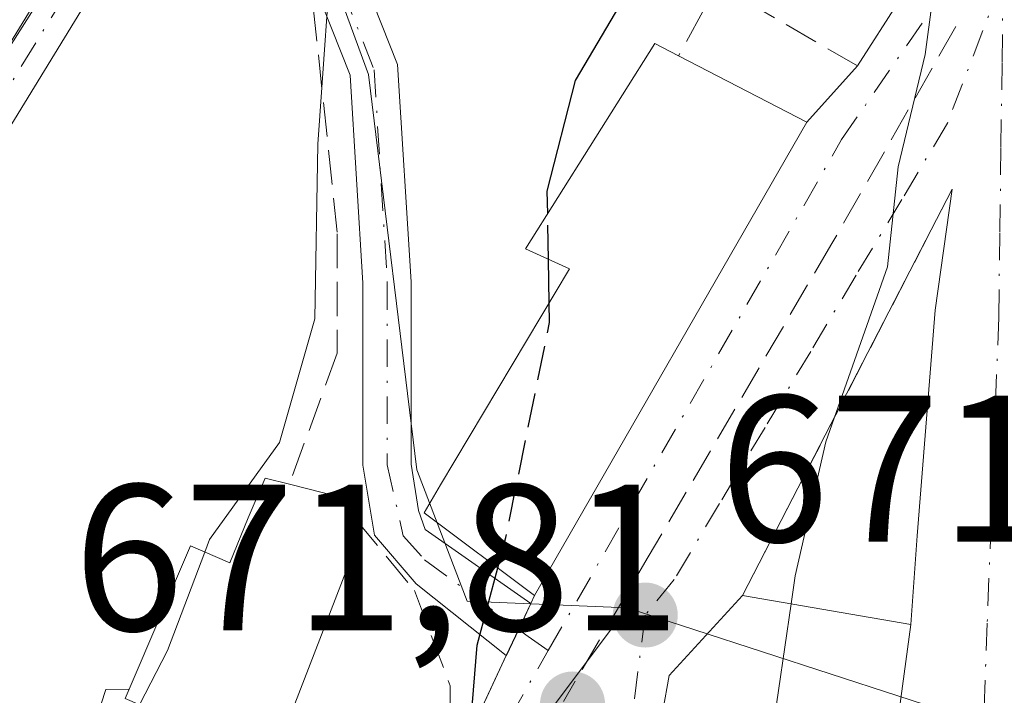
# Model space of a CAD drawing. Units: metres. Extents: x 624045 to 627487, y 4754999 to 4757376.
# Drawn here: x 626446 to 626493, y 4755652 to 4755685 of the extents above; entities that cross this region are included whole.
import ezdxf

# ---------------------------------------------------------------- set-up
doc = ezdxf.new("R2010")
doc.units = ezdxf.units.M
doc.header["$MEASUREMENT"] = 0
doc.linetypes.add('DGN Style 3', pattern=[2.307223458686699, 1.648016756204785, -0.6592067024819142])
doc.linetypes.add('DGN Style 4', pattern=[2.6384748266838614, 1.318413404963828, -0.6592067024819142, 0.001648016756204785, -0.6592067024819142])
for name, color, linetype, lineweight in [('Camino Cxs', 7, 'Continuous', 0), ('Camino eje', 30, 'DGN Style 4', 13), ('Curva de nivel maestra', 30, 'Continuous', 30), ('Curva de nivel maestra oculto', 30, 'DGN Style 3', 30), ('Curva de nivel normal', 30, 'Continuous', 0), ('Edificación Cxs', 1, 'Continuous', 13), ('Instalación de energía eléctrica Cxs', 135, 'Continuous', 0), ('Matorral CxS', 135, 'Continuous', 0), ('Núcleo urbano CxS', 7, 'Continuous', 0), ('Obra de contención lineal', 1, 'DGN Style 3', 13), ('Punto de cota en terreno', 7, 'Continuous', 0), ('Rótulo de punto de cota en terreno', 7, 'Continuous', 0), ('Vía urbana Cxs', 4, 'Continuous', 0), ('Vía urbana eje', 4, 'DGN Style 4', 0)]:
    doc.layers.add(name, color=color, linetype=linetype, lineweight=lineweight)
doc.styles.add('Style-Arial', font='txt')

# ---------------------------------------------------------------- blocks, each defined once
blk = doc.blocks.new('5PATER')
at = {"layer": 'Instalación de energía eléctrica Cxs', "linetype": 'Continuous', "lineweight": 0}
h = blk.add_hatch(color=51, dxfattribs=at)
edge = h.paths.add_edge_path()
edge.add_ellipse((0, 0), major_axis=(-0.1095731443231308, -0.1110710700762829), ratio=0.9994222409660322, start_angle=0, end_angle=360)
blk = doc.blocks.new('*U19')
at = {"layer": 'Vía urbana Cxs', "color": 4, "linetype": 'Continuous', "lineweight": 0}
blk.add_polyline3d([(626439.9095999999, 4755605.608300001, 678.6263999999937), (626446.1407000005, 4755617.819499999, 678.6107000000047), (626448.1997999996, 4755620.609300001, 678.3515999999945), (626459.2922999999, 4755634.6908, 678.3003999999928), (626461.3514, 4755640.004600001, 678.1842999999935), (626464.4101, 4755644.0601, 677.380999999994), (626464.8810000002, 4755644.883099999, 677.2905000000028), (626466.0789000001, 4755646.9769, 677.3119000000006), (626469.4017000003, 4755654.1195, 676.804999999993), (626470.5818999996, 4755656.620999999, 677.1132999999973), (626470.7600999996, 4755657.0001, 677.2070999999996), (626483.8201000001, 4755679.720100001, 674.4784999999974), (626486.2600999996, 4755682.4301, 671.5975999999937), (626492.3565999996, 4755691.957000001, 670.0795999999973)], dxfattribs=at)
blk.add_polyline3d([(626477.2200999996, 4755653.1601, 673.8095999999932), (626474.7901, 4755639.590100001, 673.440300000002), (626475.6201, 4755639.440099999, 673.7192000000068), (626481.8047000002, 4755638.318200001, 674.9633000000031), (626481.3201000001, 4755636.140100001, 673.293399999995), (626476.4600999998, 4755621.290100001, 671.3377999999939), (626478.5942000002, 4755621.590100001, 671.0142999999953), (626481.4401000004, 4755621.9901, 670.883600000001), (626484.5800999999, 4755627.300100001, 670.1962000000058), (626485.8701, 4755630.5101, 669.3760000000038), (626486.1081999998, 4755631.537599999, 669.2412999999942), (626486.8201000001, 4755634.610099999, 669.9386999999988), (626486.3701, 4755637.4901, 671.648199999996), (626488.8201000001, 4755655.600099999, 670.3266000000004), (626489.1158999996, 4755659.864800001, 669.4281999999948), (626489.9792999999, 4755670.691600001, 670.5427000000054), (626490.8000999996, 4755676.5101, 670.6367000000029), (626484.9787999997, 4755665.2205, 670.8148999999976), (626480.7401000002, 4755657.0001, 671.9919999999984)], close=True, dxfattribs=at)

msp = doc.modelspace()

# ---------------------------------------------------------------- linework, layer by layer
at = {"layer": 'Camino Cxs', "color": 7, "linetype": 'Continuous', "lineweight": 0, "extrusion": (-0.06783498743003875, -0.1456654890940145, 0.9870055621765098), "elevation": -734563.3571017385, "flags": 128}
msp.add_lwpolyline([(-1439731.094272119, 4516229.267316704), (-1439731.094272119, 4516227.863337074)], dxfattribs=at)
at = {"layer": 'Camino Cxs', "color": 7, "linetype": 'Continuous', "lineweight": 0, "extrusion": (0.4725048066143578, -0.2813264242347147, 0.8352213184262226), "elevation": -1041316.082871537, "flags": 128}
msp.add_lwpolyline([(4406712.350531441, 1582804.516742191), (4406710.974960616, 1582804.350898061), (4406710.976119177, 1582804.366355025)], dxfattribs=at)
at = {"layer": 'Camino Cxs', "color": 7, "linetype": 'Continuous', "lineweight": 0}
for points in [[(626458.8920999998, 4755740.919500001, 684.6316999999982), (626455.4287, 4755730.896500001, 682.8763999999937), (626455.0875000004, 4755729.820699999, 682.8821000000025), (626453.2247000001, 4755721.8443, 682.6598999999987), (626452.4112999998, 4755718.302100001, 682.8459000000003), (626452.6473000003, 4755710.6931, 682.8062000000064), (626453.8805000001, 4755707.308300001, 682.6037000000069), (626456.0059000002, 4755701.562100001, 682.7804000000033), (626459.5493000001, 4755694.215299999, 681.5923000000039), (626464.1863000002, 4755682.493899999, 680.4526999999945), (626464.8302999996, 4755672.060699999, 679.463499999998), (626464.8302999996, 4755663.301899999, 679.2627999999969), (626465.1821, 4755661.076500001, 679.3508000000002), (626465.5087000001, 4755660.172300001, 679.3119000000006), (626470.5818999996, 4755656.6209, 677.1132999999973)], [(626424.6901000004, 4755647.9801, 690.5498999999982), (626425.5800999999, 4755649.190099999, 690.5175000000017), (626428.0800999999, 4755652.720100001, 690.4372000000003), (626432.4301000005, 4755661.0001, 689.5871000000043), (626436.7200999996, 4755669.290100001, 688.1057000000001), (626442.0900999998, 4755677.8301, 686.4110999999976), (626447.3400999998, 4755686.380100001, 686.8871000000072), (626450.6101000002, 4755692.5601, 686.5239000000003), (626454.3598999997, 4755699.657299999, 684.3040999999939)], [(626455.4886999996, 4755697.3169, 683.6814000000013), (626452.4600999998, 4755691.5801, 687.2467000000033), (626449.1601, 4755685.340100001, 688.4812999999995), (626443.8701, 4755676.720100001, 686.1635999999999), (626438.5401, 4755668.2501, 687.2161999999954), (626434.2901, 4755660.030099999, 689.1692000000039), (626430.8724999997, 4755653.523399999, 689.5746999999974)], [(626469.4017000003, 4755654.1195, 676.804999999993), (626465.0817, 4755657.5603, 679.4137000000047), (626463.0724999999, 4755659.8961, 679.7067999999999), (626462.5203, 4755663.251700001, 679.1717000000062), (626462.5203, 4755671.989499999, 681.2228000000032), (626461.9033000004, 4755681.985300001, 682.8543000000063), (626457.4321, 4755693.287500001, 682.8874000000069), (626455.4886999996, 4755697.3169, 683.6814000000013)], [(626459.5493000001, 4755694.215299999, 681.5923000000039), (626464.1863000002, 4755682.493899999, 680.4526999999945), (626464.8302999996, 4755672.060699999, 679.463499999998), (626464.8302999996, 4755663.301899999, 679.2627999999969), (626465.1821, 4755661.076500001, 679.3508000000002), (626465.5087000001, 4755660.172300001, 679.3119000000006), (626470.5818999996, 4755656.620999999, 677.1132999999973), (626469.9968999998, 4755655.364700001, 676.8877000000066), (626469.4122000001, 4755654.1119, 676.7964999999967), (626469.4017000003, 4755654.1195, 676.804999999993), (626465.0817, 4755657.5603, 679.4137000000047), (626463.0724999999, 4755659.8961, 679.7067999999999), (626462.5203, 4755663.251700001, 679.1717000000062), (626462.5203, 4755671.989499999, 681.2228000000032), (626461.9033000004, 4755681.985300001, 682.8543000000063), (626457.4321, 4755693.287500001, 682.8874000000069)]]:
    msp.add_polyline3d(points, dxfattribs=at)
msp.add_polyline3d([(626455.4886999996, 4755697.3169, 683.6814000000013), (626452.4600999998, 4755691.5801, 687.2467000000033), (626449.1601, 4755685.340100001, 688.4812999999995), (626443.8701, 4755676.720100001, 686.1635999999999), (626438.5401, 4755668.2501, 687.2161999999954), (626434.2901, 4755660.030099999, 689.1692000000039), (626429.9200999998, 4755651.710100001, 689.6898999999976), (626428.6501000002, 4755649.5001, 689.6146000000008), (626427.4001000002, 4755647.3201, 689.3439999999973), (626424.6901000004, 4755647.9801, 690.5498999999982), (626425.5800999999, 4755649.190099999, 690.5175000000017), (626428.0800999999, 4755652.720100001, 690.4372000000003), (626432.4301000005, 4755661.0001, 689.5871000000043), (626436.7200999996, 4755669.290100001, 688.1057000000001), (626442.0900999998, 4755677.8301, 686.4110999999976), (626447.3400999998, 4755686.380100001, 686.8871000000072), (626450.6101000002, 4755692.5601, 686.5239000000003), (626454.3598999997, 4755699.657299999, 684.3040999999939)], close=True, dxfattribs=at)
at = {"layer": 'Camino eje', "color": 30, "linetype": 'DGN Style 4', "lineweight": 13}
for points in [[(626455.6035000002, 4755699.772100001, 683.2924000000058), (626451.5351, 4755692.0701, 686.7783999999956), (626448.2500999998, 4755685.860099999, 687.5817999999999), (626442.9801000003, 4755677.2751, 686.165599999993), (626437.6300999997, 4755668.770099999, 687.6098999999958), (626433.3601000002, 4755660.515100001, 689.375199999995), (626429.0000999998, 4755652.215100001, 690.0485999999946), (626428.3651000002, 4755651.110099999, 690.0111999999936), (626427.1151000002, 4755649.345100001, 689.9429999999993), (626426.4901000002, 4755648.255100001, 689.9113000000071), (626426.0450999998, 4755647.6501, 689.9294999999984)], [(626455.6035000002, 4755699.772100001, 683.2924000000058), (626458.5044999998, 4755693.7575, 682.2093000000023), (626463.0595000006, 4755682.242900001, 681.3022999999957), (626463.6902999999, 4755672.0255, 680.3347000000067), (626463.6902999999, 4755663.277100001, 679.221000000005), (626464.4537000004, 4755659.8709, 679.4802999999956), (626465.4835000001, 4755658.715700001, 679.274900000004), (626470.4565000003, 4755655.023499999, 676.5298000000039), (626471.4171000002, 4755654.351100001, 675.7094999999972)]]:
    msp.add_polyline3d(points, dxfattribs=at)
at = {"layer": 'Curva de nivel maestra', "color": 30, "linetype": 'Continuous', "lineweight": 30, "elevation": 675, "flags": 128}
for points in [[(626471.3888999998, 4755675.337200001), (626471.3700000001, 4755676.420100001), (626472.7300000006, 4755681.720100001), (626475.0499999998, 4755685.690099999), (626476.1799999997, 4755689.020099999), (626477.1799999997, 4755696.350099999), (626477.9800000006, 4755705.850099999), (626479.3200000003, 4755714.8301), (626480.2199999997, 4755722.5001), (626482.8799999999, 4755728.1801), (626484.9000000004, 4755734.350099999), (626485.1500000004, 4755741.1601), (626483.79, 4755744.920100001), (626483.6699999999, 4755749.020099999), (626486.2000000002, 4755757.1601), (626491.0099999999, 4755765.9801), (626497.9299999997, 4755773.920100001), (626505.8099999997, 4755781.090100001), (626510.5899999999, 4755788.0801), (626514.0599999997, 4755796.5801), (626516.9299999997, 4755802.5701), (626521.6600000003, 4755811.5601)], [(626471.4634999996, 4755671.058300001), (626471.4271999998, 4755673.136299999)], [(626464.1052999999, 4755636.708100001), (626463.75, 4755638.840100001), (626465.4400000004, 4755643.9301), (626467.5800000001, 4755649.5001), (626468, 4755654.620100001), (626468.9892999995, 4755658.326400001)]]:
    msp.add_lwpolyline(points, dxfattribs=at)
at = {"layer": 'Curva de nivel maestra oculto', "color": 30, "linetype": 'DGN Style 3', "lineweight": 30, "elevation": 675, "flags": 128}
for points in [[(626471.4271999998, 4755673.136299999), (626471.3888999998, 4755675.337200001)], [(626468.9892999995, 4755658.326400001), (626469.3799999999, 4755659.790100001), (626471.4800000006, 4755670.110099999), (626471.4634999996, 4755671.058300001)]]:
    msp.add_lwpolyline(points, dxfattribs=at)
at = {"layer": 'Curva de nivel normal', "color": 30, "linetype": 'Continuous', "lineweight": 0, "flags": 128}
for points, elevation in [([(626454.9326, 4755659.085899999), (626455.1600000003, 4755659.689999999), (626458.5099999999, 4755664.34), (626460.2100000001, 4755670.289999999), (626460.3600000005, 4755678.67), (626461.1100000005, 4755689.350000001), (626460.9699999997, 4755697.689999999), (626461.1799999997, 4755703.59), (626460.4900000002, 4755707.34), (626459, 4755710.26), (626457.9400000004, 4755713.539999999), (626457.5499999998, 4755718.859999999), (626458.54, 4755727.470000001), (626460.6900000004, 4755735.24), (626464.2599999999, 4755740.890000001), (626466.9400000004, 4755745.9), (626470.2300000006, 4755754.189999999), (626473.3799999999, 4755763.470000001), (626477.4299999997, 4755771.15), (626484.3099999997, 4755779.470000001), (626490.8899999997, 4755786.02), (626498.2699999996, 4755792.480000001), (626505.4800000006, 4755800.17), (626508.4500000002, 4755805.810000001)], 680), ([(626483.0653999997, 4755656.597100001), (626483.2599999999, 4755657.939999999), (626484.7400000002, 4755664.380000001), (626487.6900000004, 4755672.779999999), (626488.2000000002, 4755677.58), (626489.5, 4755682.980000001), (626490.1799999997, 4755688.01), (626491.1299999999, 4755692.609999999), (626491.3099999997, 4755696.779999999), (626491.79, 4755701.92), (626491.8600000005, 4755706.449999999), (626492.8200000003, 4755708.58), (626494.6900000004, 4755710.550000001), (626494.9475999996, 4755711.125800001)], 670), ([(626451.7981000004, 4755651.754100001), (626453.1500000004, 4755654.350000001), (626454.9326, 4755659.085899999)], 680), ([(626478.8636999996, 4755638.851600001), (626482.1600000003, 4755650.350000001), (626483.0653999997, 4755656.597100001)], 670)]:
    msp.add_lwpolyline(points, dxfattribs=dict(at, elevation=elevation))
at = {"layer": 'Edificación Cxs', "color": 1, "linetype": 'Continuous', "lineweight": 13, "flags": 128}
for points, elevation in [([(626483.8201000001, 4755679.720100001), (626470.7600999996, 4755657.0001), (626465.4600999998, 4755660.970100001), (626466.2500999998, 4755662.3101), (626472.4301000005, 4755672.6801), (626470.3201000001, 4755673.640100001), (626476.5301000001, 4755683.5001), (626477.6700999998, 4755682.9101)], 679.5826999999992), ([(626462.1700999998, 4755660.670100001), (626461.7301000003, 4755658.220100001), (626456.4200999998, 4755644.460100001), (626451.3000999996, 4755646.7601), (626453.1101000002, 4755651.190099999), (626451.1101000002, 4755652.050100001), (626451.3000999996, 4755652.5001), (626454.2500999998, 4755659.380100001), (626456.1300999997, 4755658.5701), (626457.0100999996, 4755660.720100001), (626457.8300999999, 4755662.640100001), (626458.9901000002, 4755662.340100001), (626462.3201000001, 4755661.4901)], 683.5561000000016), ([(626488.8201000001, 4755655.600099999), (626486.3701, 4755637.4901), (626475.6201, 4755639.440099999), (626474.7901, 4755639.590100001), (626477.2200999996, 4755653.1601), (626480.7401000002, 4755657.0001)], 673.8095999999931)]:
    msp.add_lwpolyline(points, close=True, dxfattribs=dict(at, elevation=elevation))
at = {"layer": 'Edificación Cxs', "color": 1, "linetype": 'Continuous', "lineweight": 13, "extrusion": (0.2818852130807899, -0.1462136308059971, 0.948241689029187), "elevation": -518109.1050736597, "flags": 128}
msp.add_lwpolyline([(4510024.938230203, 1549268.434580941), (4510024.938230204, 1549261.128318969)], dxfattribs=at)
at = {"layer": 'Edificación Cxs', "color": 1, "linetype": 'Continuous', "lineweight": 13, "extrusion": (0.5716155382120943, 0.2341631416668719, 0.7863989442765029), "elevation": 1472230.547116625, "flags": 128}
msp.add_lwpolyline([(4163247.517929704, -1873147.870433134), (4163245.469042471, -1873151.379148549), (4163244.767104688, -1873150.807367482)], dxfattribs=at)
at = {"layer": 'Edificación Cxs', "color": 1, "linetype": 'Continuous', "lineweight": 13, "extrusion": (0.1961031098812642, -0.03397826163160701, 0.9799944122449836), "elevation": -38075.58796018182, "flags": 128}
msp.add_lwpolyline([(4792794.058859551, 190859.7151095475), (4792794.058859551, 190851.3473166986)], dxfattribs=at)
at = {"layer": 'Edificación Cxs', "color": 1, "linetype": 'Continuous', "lineweight": 13, "extrusion": (0.1968202008408007, 0.04484722297857754, 0.9794133627494046), "elevation": 337240.1293330503, "flags": 128}
msp.add_lwpolyline([(4497624.428866857, -1632909.204407285), (4497607.315753108, -1632902.657456518), (4497611.605289087, -1632892.398123105)], dxfattribs=at)
at = {"layer": 'Edificación Cxs', "color": 1, "linetype": 'Continuous', "lineweight": 13}
for points in [[(626483.8201000001, 4755679.720100001, 674.4784999999974), (626470.7600999996, 4755657.0001, 677.2070999999996), (626465.4600999998, 4755660.970100001, 679.3386000000028), (626466.2500999998, 4755662.3101, 679.4535999999935), (626472.4301000005, 4755672.6801, 679.5826999999991), (626470.3201000001, 4755673.640100001, 678.4823999999935), (626476.5301000001, 4755683.5001, 676.6352999999945), (626477.6700999998, 4755682.9101, 676.7985999999946)], [(626451.3000999996, 4755652.5001, 683.2304000000004), (626454.2500999998, 4755659.380100001, 683.4358000000066), (626456.1300999997, 4755658.5701, 683.5561000000016), (626457.0100999996, 4755660.720100001, 683.1201000000001), (626457.8300999999, 4755662.640100001, 682.4581000000035), (626458.9901000002, 4755662.340100001, 681.6134000000021)], [(626462.1700999998, 4755660.670100001, 679.799199999994), (626461.7301000003, 4755658.220100001, 680.8295999999973), (626456.4200999998, 4755644.460100001, 681.4187999999995), (626451.3000999996, 4755646.7601, 682.4802999999956), (626453.1101000002, 4755651.190099999, 683.2822000000015), (626451.1101000002, 4755652.050100001, 683.1434000000008), (626451.3000999996, 4755652.5001, 683.2304000000004)], [(626475.6201, 4755639.440099999, 673.7192000000068), (626474.7901, 4755639.590100001, 673.440300000002), (626477.2200999996, 4755653.1601, 673.8095999999932), (626480.7401000002, 4755657.0001, 671.9919999999984)]]:
    msp.add_polyline3d(points, dxfattribs=at)
at = {"layer": 'Matorral CxS', "color": 135, "linetype": 'Continuous', "lineweight": 0}
for points in [[(626519.8907000005, 4755813.6227, 678.5849000000017), (626513.8041000003, 4755795.8749, 676.8163999999961), (626514.8569, 4755783.926100001, 674.148199999996), (626515.3234999999, 4755778.6305, 673.004700000005), (626522.4259000003, 4755760.3705, 668.141300000003), (626527.5948999999, 4755754.091499999, 666.4554999999964), (626519.7222999996, 4755735.524700001, 667.9524999999994), (626508.7329000002, 4755736.5361, 670.6059999999999), (626492.5756999999, 4755741.431700001, 673.4565000000002), (626491.9967, 4755741.607100001, 673.590200000006), (626483.3746999997, 4755725.8827, 675.2275999999983), (626479.3151000004, 4755723.8553, 675.7369000000035), (626467.1420999998, 4755714.725299999, 678.4134999999952), (626455.8487, 4755699.545299999, 682.4833000000071), (626444.2037000004, 4755681.2161, 686.9098999999987), (626425.2594999997, 4755651.397299999, 690.909599999999), (626421.0531000001, 4755651.045299999, 692.369200000001), (626411.3494999995, 4755636.840500001, 691.946100000001), (626403.9194999998, 4755631.269900001, 691.7023000000045), (626389.1288999999, 4755620.178099999, 690.4982000000019), (626383.5173000004, 4755615.9671, 689.9603999999963), (626375.0103000002, 4755617.127699999, 690.3751000000047), (626368.0833000002, 4755618.0725, 688.359700000001)], [(626455.8487, 4755699.545299999, 682.4833000000071), (626444.2037000004, 4755681.2161, 686.9098999999987), (626425.2594999997, 4755651.397299999, 690.909599999999), (626421.0531000001, 4755651.045299999, 692.369200000001), (626411.3494999995, 4755636.840500001, 691.946100000001), (626403.9194999998, 4755631.269900001, 691.7023000000045), (626389.1288999999, 4755620.178099999, 690.4982000000019), (626383.5173000004, 4755615.9671, 689.9603999999963), (626375.0103000002, 4755617.127699999, 690.3751000000047), (626368.0833000002, 4755618.0725, 688.359700000001), (626353.3503000002, 4755622.983700001, 683.6288999999961), (626352.2172999998, 4755610.820900001, 677.522100000002), (626351.9452999998, 4755607.8981, 675.4018000000069), (626349.9911000002, 4755601.684699999, 674.0933999999979), (626342.2906999999, 4755593.984300001, 671.2985000000045), (626331.6984999999, 4755572.4845, 666.4149999999936), (626325.9231000004, 4755557.403100001, 664.9955999999949), (626318.8655000003, 4755540.7161, 663.1103000000003), (626299.2862999998, 4755516.967900001, 661.1472999999969), (626299.2862999998, 4755509.996099999, 661.0050000000047)]]:
    msp.add_polyline3d(points, dxfattribs=at)
at = {"layer": 'Núcleo urbano CxS', "color": 7, "linetype": 'Continuous', "lineweight": 0, "extrusion": (0.2968704298325306, -0.03862624890240975, 0.9541362380639243), "elevation": 2931.83970247017, "flags": 128}
msp.add_lwpolyline([(4796736.448128525, -7092.899585628067), (4796733.30209534, -7110.480010446743), (4796710.777893285, -7113.00195012847)], dxfattribs=at)
msp.add_lwpolyline([(4796736.448128525, -7092.899585628067), (4796733.30209534, -7110.480010446743), (4796710.777893285, -7113.00195012847)], dxfattribs=at)
at = {"layer": 'Núcleo urbano CxS', "color": 7, "linetype": 'Continuous', "lineweight": 0}
for points in [[(626552.8548999998, 4755731.9691, 662.5535999999993), (626570.0229000002, 4755721.297900001, 659.7593999999954), (626571.6231000006, 4755720.303500001, 659.4728000000032), (626554.3787000002, 4755672.630700001, 658.5660000000062), (626545.4479, 4755656.738500001, 660.2155999999959), (626524.4530999997, 4755619.378699999, 660.7639999999956), (626515.8309000004, 4755617.8553, 661.9844000000012), (626490.9149000002, 4755628.472100001, 667.9355999999971), (626491.4348999998, 4755651.1185, 668.6906000000017), (626475.2068999996, 4755656.4025, 673.9536999999982), (626467.5223000003, 4755656.7301, 676.3989000000003), (626465.1388999998, 4755662.948100001, 677.9578000000038), (626465.1058999998, 4755663.0341, 677.9927000000025), (626462.7956999998, 4755682.0145, 680.1592999999993), (626457.1228999998, 4755697.468900001, 682.2136000000028), (626455.8487, 4755699.545299999, 682.4833000000071), (626467.1420999998, 4755714.725299999, 678.4134999999952), (626479.3151000004, 4755723.8553, 675.7369000000035), (626483.3746999997, 4755725.8827, 675.2275999999983), (626491.9967, 4755741.607100001, 673.590200000006)], [(626455.8487, 4755699.545299999, 682.4833000000071), (626444.2037000004, 4755681.2161, 686.9098999999987), (626425.2594999997, 4755651.397299999, 690.909599999999), (626421.0531000001, 4755651.045299999, 692.369200000001), (626411.3494999995, 4755636.840500001, 691.946100000001), (626403.9194999998, 4755631.269900001, 691.7023000000045), (626389.1288999999, 4755620.178099999, 690.4982000000019), (626383.5173000004, 4755615.9671, 689.9603999999963), (626375.0103000002, 4755617.127699999, 690.3751000000047), (626368.0833000002, 4755618.0725, 688.359700000001), (626353.3503000002, 4755622.983700001, 683.6288999999961), (626352.2172999998, 4755610.820900001, 677.522100000002), (626351.9452999998, 4755607.8981, 675.4018000000069), (626349.9911000002, 4755601.684699999, 674.0933999999979), (626342.2906999999, 4755593.984300001, 671.2985000000045), (626331.6984999999, 4755572.4845, 666.4149999999936), (626325.9231000004, 4755557.403100001, 664.9955999999949), (626318.8655000003, 4755540.7161, 663.1103000000003), (626299.2862999998, 4755516.967900001, 661.1472999999969), (626299.2862999998, 4755509.996099999, 661.0050000000047)], [(626342.2906999999, 4755593.984300001, 671.2985000000045), (626349.9911000002, 4755601.684699999, 674.0933999999979), (626351.9452999998, 4755607.8981, 675.4018000000069), (626352.2172999998, 4755610.820900001, 677.522100000002), (626353.3503000002, 4755622.983700001, 683.6288999999961), (626368.0833000002, 4755618.0725, 688.359700000001), (626375.0103000002, 4755617.127699999, 690.3751000000047), (626383.5173000004, 4755615.9671, 689.9603999999963), (626389.1288999999, 4755620.178099999, 690.4982000000019), (626403.9194999998, 4755631.269900001, 691.7023000000045), (626411.3494999995, 4755636.840500001, 691.946100000001), (626421.0531000001, 4755651.045299999, 692.369200000001), (626425.2594999997, 4755651.397299999, 690.909599999999), (626444.2037000004, 4755681.2161, 686.9098999999987), (626455.8487, 4755699.545299999, 682.4833000000071), (626457.1228999998, 4755697.468900001, 682.2136000000028), (626462.7956999998, 4755682.0145, 680.1592999999993), (626465.1058999998, 4755663.0341, 677.9927000000025), (626465.1388999998, 4755662.948100001, 677.9578000000038), (626467.5223000003, 4755656.7301, 676.3989000000003), (626475.2068999996, 4755656.4025, 673.9536999999982), (626465.1387, 4755642.976299999, 676.9231), (626447.2100999998, 4755619.0679, 678.3317999999999), (626437.5765000005, 4755597.383500001, 676.6248999999953)], [(626455.8487, 4755699.545299999, 682.4833000000071), (626457.1228999998, 4755697.468900001, 682.2136000000028), (626462.7956999998, 4755682.0145, 680.1592999999993), (626465.1058999998, 4755663.0341, 677.9927000000025), (626465.1388999998, 4755662.948100001, 677.9578000000038), (626467.5223000003, 4755656.7301, 676.3989000000003), (626475.2068999996, 4755656.4025, 673.9536999999982)], [(626455.8487, 4755699.545299999, 682.4833000000071), (626457.1228999998, 4755697.468900001, 682.2136000000028), (626462.7956999998, 4755682.0145, 680.1592999999993), (626465.1058999998, 4755663.0341, 677.9927000000025), (626465.1388999998, 4755662.948100001, 677.9578000000038), (626467.5223000003, 4755656.7301, 676.3989000000003), (626475.2068999996, 4755656.4025, 673.9536999999982)], [(626475.2068999996, 4755656.4025, 673.9536999999982), (626465.1387, 4755642.976299999, 676.9231), (626447.2100999998, 4755619.0679, 678.3317999999999), (626437.5765000005, 4755597.383500001, 676.6248999999953), (626429.5645000003, 4755597.6459, 677.655700000003), (626407.1429000003, 4755580.201300001, 676.7050000000017), (626393.2862999998, 4755574.4257, 677.2302999999956), (626391.9099000003, 4755572.7873, 677.2926000000007), (626390.2553000003, 4755570.817299999, 677.3991999999998), (626382.1653000005, 4755561.1919, 677.7638000000006), (626382.1902999999, 4755561.150900001, 677.7577000000019), (626389.5713000001, 4755548.4409, 676.7899999999936), (626390.2222999996, 4755547.322899999, 676.7177999999985), (626385.9256999996, 4755523.607100001, 678.5838999999978), (626378.1391000003, 4755500.6533, 680.7360000000045), (626388.0881000003, 4755495.3123, 676.3133999999991), (626386.3557000002, 4755487.804099999, 675.6208000000044), (626386.9617, 4755478.817700001, 671.4572999999946)], [(626475.2068999996, 4755656.4025, 673.9536999999982), (626465.1387, 4755642.976299999, 676.9231), (626447.2100999998, 4755619.0679, 678.3317999999999), (626437.5765000005, 4755597.383500001, 676.6248999999953), (626429.5645000003, 4755597.6459, 677.655700000003), (626407.1429000003, 4755580.201300001, 676.7050000000017), (626393.2862999998, 4755574.4257, 677.2302999999956), (626391.9099000003, 4755572.7873, 677.2926000000007), (626390.2553000003, 4755570.817299999, 677.3991999999998), (626382.1653000005, 4755561.1919, 677.7638000000006), (626382.1902999999, 4755561.150900001, 677.7577000000019), (626389.5713000001, 4755548.4409, 676.7899999999936), (626390.2222999996, 4755547.322899999, 676.7177999999985), (626385.9256999996, 4755523.607100001, 678.5838999999978), (626378.1391000003, 4755500.6533, 680.7360000000045), (626388.0881000003, 4755495.3123, 676.3133999999991), (626386.3557000002, 4755487.804099999, 675.6208000000044), (626386.9617, 4755478.817700001, 671.4572999999946)], [(626437.5765000005, 4755597.383500001, 676.6248999999953), (626447.2100999998, 4755619.0679, 678.3317999999999), (626465.1387, 4755642.976299999, 676.9231), (626475.2068999996, 4755656.4025, 673.9536999999982), (626491.4348999998, 4755651.1185, 668.6906000000017), (626490.9149000002, 4755628.472100001, 667.9355999999971), (626498.6233000001, 4755603.6503, 664.3156000000017), (626515.4908999996, 4755577.964500001, 660.5411000000023)]]:
    msp.add_polyline3d(points, dxfattribs=at)
at = {"layer": 'Obra de contención lineal', "color": 1, "linetype": 'DGN Style 3', "lineweight": 13, "extrusion": (0.5047936728640523, 0.311861660274701, 0.8049382912292887), "elevation": 1799901.913249491, "flags": 128}
msp.add_lwpolyline([(3716574.78117869, -2440579.000910778), (3716581.627758192, -2440574.427958921), (3716579.704327964, -2440570.2355527)], dxfattribs=at)
at = {"layer": 'Obra de contención lineal', "color": 1, "linetype": 'DGN Style 3', "lineweight": 13, "extrusion": (0.02824236230522919, 0.05477221556457174, 0.9980993805095604), "elevation": 278841.8811987015, "flags": 128}
msp.add_lwpolyline([(1622676.416291696, -4505343.349222202), (1622676.416291696, -4505321.3564839)], dxfattribs=at)
at = {"layer": 'Obra de contención lineal', "color": 1, "linetype": 'DGN Style 3', "lineweight": 13}
for points in [[(626457.2801000001, 4755692.140100001, 683.5635000000038), (626460.1401000004, 4755685.2601, 685.1434000000008), (626461.2901, 4755674.370100001, 683.2191000000021), (626461.2901, 4755668.640100001, 681.3723999999929), (626458.9901000002, 4755662.340100001, 681.6134000000021)], [(626490.9801000003, 4755684.3201, 670.2902000000031), (626485.0301000001, 4755673.9001, 672.9612999999954), (626476.2100999998, 4755658.850099999, 674.3549000000058), (626472.1401000004, 4755651.9101, 674.1833999999944)], [(626462.1700999998, 4755660.670100001, 679.799199999994), (626464.9901000002, 4755657.2401, 679.4196999999986), (626466.7100999998, 4755652.6601, 678.0907000000007), (626466.7100999998, 4755648.0801, 677.3540999999968), (626464.4101, 4755644.0601, 677.380999999994), (626460.4001000002, 4755642.920100001, 679.3378999999986), (626458.1101000002, 4755642.920100001, 680.3132999999943)], [(626451.3000999996, 4755652.5001, 683.2304000000004), (626450.1901000004, 4755652.4901, 683.053899999999), (626449.6201, 4755650.770099999, 682.7706000000035), (626449.6201, 4755647.9001, 682.4480999999942), (626450.1901000004, 4755645.040100001, 682.2770000000019), (626449.6201, 4755642.7501, 682.2063000000053)]]:
    msp.add_polyline3d(points, dxfattribs=at)
at = {"layer": 'Vía urbana Cxs', "color": 4, "linetype": 'Continuous', "lineweight": 0, "extrusion": (0.3419153159316042, -0.069474772967346, 0.9371590967666734), "elevation": -115565.3157868866, "flags": 128}
msp.add_lwpolyline([(4785195.070934361, 312335.8000483353), (4785205.621010385, 312331.4492603851), (4785213.08060032, 312331.6255274857)], dxfattribs=at)
at = {"layer": 'Vía urbana Cxs', "color": 4, "linetype": 'Continuous', "lineweight": 0, "extrusion": (0.4147918044483497, 0.4606908973941722, 0.7846729611886946), "elevation": 2451287.957210962, "flags": 128}
msp.add_lwpolyline([(2716526.140385513, -3101716.47823805), (2716526.140385513, -3101721.125525947)], dxfattribs=at)
at = {"layer": 'Vía urbana Cxs', "color": 4, "linetype": 'Continuous', "lineweight": 0, "extrusion": (0.05161017698712309, 0.08978432014885142, 0.9946231273637097), "elevation": 459989.2632647982, "flags": 128}
msp.add_lwpolyline([(1826879.382620572, -4411310.595900819), (1826879.382620572, -4411336.943713973)], dxfattribs=at)
at = {"layer": 'Vía urbana Cxs', "color": 4, "linetype": 'Continuous', "lineweight": 0, "extrusion": (-0.8887998701187841, 0.458295527666628, 1.405700221607139e-05), "elevation": 1622680.343275717, "flags": 128}
msp.add_lwpolyline([(-4513962.596759927, 647.8266788826055), (-4513949.894689158, 648.004878882618), (-4513940.645821451, 649.181978882735)], dxfattribs=at)
at = {"layer": 'Vía urbana Cxs', "color": 4, "linetype": 'Continuous', "lineweight": 0, "extrusion": (-0.09291706987187072, -0.1977225194517591, 0.9758443643471405), "elevation": -997849.4623650316, "flags": 128}
msp.add_lwpolyline([(-1455663.853165602, 4460277.451170883), (-1455663.853165602, 4460277.880526587)], dxfattribs=at)
at = {"layer": 'Vía urbana Cxs', "color": 4, "linetype": 'Continuous', "lineweight": 0, "extrusion": (0.2226117552564311, 0.2428491875129931, 0.9441759785897594), "elevation": 1295003.894456977, "flags": 128}
msp.add_lwpolyline([(2751701.68874589, -3709427.826684853), (2751701.68874589, -3709422.309469091)], dxfattribs=at)
at = {"layer": 'Vía urbana Cxs', "color": 4, "linetype": 'Continuous', "lineweight": 0, "extrusion": (-0.04727085363109803, -0.1001892164918212, 0.9938448507165203), "elevation": -505406.3643667398, "flags": 128}
msp.add_lwpolyline([(-1462691.844404113, 4540243.104594727), (-1462691.844404113, 4540245.887564883)], dxfattribs=at)
at = {"layer": 'Vía urbana Cxs', "color": 4, "linetype": 'Continuous', "lineweight": 0, "extrusion": (0.00966985573006923, 0.07147799479613996, 0.9973953028514234), "elevation": 346651.3633452663, "flags": 128}
msp.add_lwpolyline([(16724.71456392668, -4784153.705357994), (16724.71456392668, -4784172.028055026)], dxfattribs=at)
at = {"layer": 'Vía urbana Cxs', "color": 4, "linetype": 'Continuous', "lineweight": 0, "extrusion": (0.03884635238309166, 0.08350320463958676, 0.995750056852345), "elevation": 422122.3388885931, "flags": 128}
msp.add_lwpolyline([(1437917.323277987, -4556627.982837708), (1437917.323277987, -4556634.391310869)], dxfattribs=at)
at = {"layer": 'Vía urbana Cxs', "color": 4, "linetype": 'Continuous', "lineweight": 0, "extrusion": (-0.3134514412147199, 0.03030042242808062, 0.9491206869524522), "elevation": -51632.36122564247, "flags": 128}
msp.add_lwpolyline([(-4793866.756486802, 157755.3828485705), (-4793853.01563741, 157754.2101420966), (-4793852.94619475, 157755.09578476)], dxfattribs=at)
at = {"layer": 'Vía urbana Cxs', "color": 4, "linetype": 'Continuous', "lineweight": 0}
msp.add_polyline3d([(626488.8201000001, 4755655.600099999, 670.3266000000004), (626489.1158999996, 4755659.864800001, 669.4281999999948), (626489.9792999999, 4755670.691600001, 670.5427000000054), (626490.8000999996, 4755676.5101, 670.6367000000029)], dxfattribs=at)
at = {"layer": 'Vía urbana eje', "color": 4, "linetype": 'DGN Style 4', "lineweight": 0}
for points in [[(626471.4171000002, 4755654.351100001, 675.7094999999972), (626485.4948000005, 4755678.8902, 673.1840999999986), (626491.5949999997, 4755687.731500001, 670.1784000000043), (626493.2500999998, 4755686.6801, 669.9585999999981)], [(626493.2500999998, 4755686.6801, 669.9585999999981), (626490.5701000001, 4755679.6801, 670.4943000000058), (626488.3901000004, 4755676.020099999, 670.8502000000008), (626486.1901000004, 4755672.380100001, 671.5313000000025), (626484.0100999996, 4755668.720100001, 671.898199999996), (626481.8201000001, 4755665.0701, 672.2909000000072), (626479.6401000004, 4755661.420100001, 672.8564000000042), (626477.4600999998, 4755657.7601, 672.8157999999967), (626476.0701000001, 4755656.0601, 673.9149999999936)], [(626493.2500999998, 4755686.6801, 669.9585999999981), (626493.1901000004, 4755682.590100001, 670.2924999999959), (626493.1401000004, 4755678.5101, 670.7179000000033), (626493.0800999999, 4755674.420100001, 671.2750999999989), (626493.0301000001, 4755670.340100001, 671.0369999999966), (626492.6700999998, 4755660.5601, 668.553899999999), (626492.4801000003, 4755655.670100001, 668.6870999999956), (626492.3000999996, 4755650.770099999, 669.1067000000039), (626491.8000999996, 4755647.020099999, 669.6051000000007), (626491.3201000001, 4755643.2601, 669.5093999999954), (626490.8201000001, 4755639.5101, 669.2918000000063), (626490.3300999999, 4755635.7601, 668.7749999999943)], [(626476.0701000001, 4755656.0601, 673.9149999999936), (626474.4763000002, 4755643.7753, 674.1916000000056), (626473.8739, 4755636.859300001, 672.5712000000058), (626472.7566999998, 4755626.180500001, 673.4505000000064), (626471.6983000003, 4755617.2509, 672.8702000000048), (626471.0701000001, 4755609.880100001, 671.8796000000002)], [(626459.5800999999, 4755632.3101, 678.1138999999966), (626460.1922000004, 4755633.032199999, 678.1572000000015), (626464.2222999996, 4755641.345699999, 676.9680999999982), (626468.1909999996, 4755648.727600001, 676.6524000000063), (626471.4171000002, 4755654.351100001, 675.7094999999972)]]:
    msp.add_polyline3d(points, dxfattribs=at)

# ---------------------------------------------------------------- block references
at = {"layer": 'Punto de cota en terreno', "color": 7, "linetype": 'Continuous', "lineweight": 0, "xscale": 10, "yscale": 10, "zscale": 10}
for p in [(626476.0700000003, 4755656.060000001, 671.679999999993), (626472.5800000001, 4755651.789999999, 671.8099999999977)]:
    msp.add_blockref('5PATER', p, dxfattribs=at)
at = {"layer": 'Vía urbana Cxs', "color": 4, "linetype": 'Continuous', "lineweight": 0}
msp.add_blockref('*U19', (0, 0), dxfattribs=at)

# ---------------------------------------------------------------- texts
at = {"layer": 'Rótulo de punto de cota en terreno', "color": 7, "linetype": 'Continuous', "lineweight": 0, "style": 'Style-Arial'}
for s, p in [('671,68', (626479.5977999996, 4755659.5878)), ('671,81', (626448.6272, 4755655.3178))]:
    msp.add_text(s, height=7.000000000000002, dxfattribs=at).set_placement(p)

doc.saveas('drawing.dxf')
